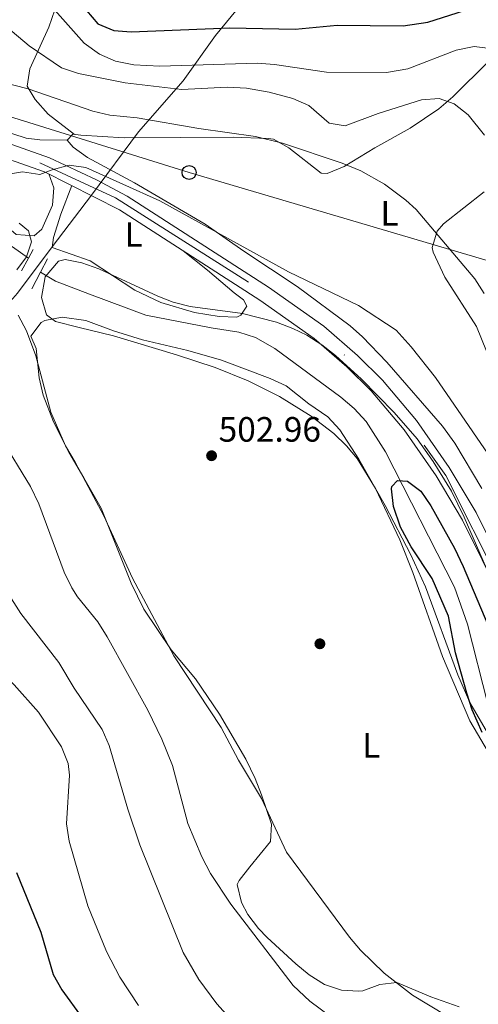
# Model space of a CAD drawing. Units: metres. Extents: x 600322 to 607196, y 4747671 to 4752401.
# Drawn here: x 605751 to 605882, y 4749266 to 4749546 of the extents above; entities that cross this region are included whole.
import ezdxf
from ezdxf.enums import TextEntityAlignment as Align

# ---------------------------------------------------------------- set-up
doc = ezdxf.new("R2010")
doc.units = ezdxf.units.M
doc.header["$MEASUREMENT"] = 0
for name, pattern in [('DGN Style 2', [85.67309999999999, 51.40385999999999, -34.26924]), ('DGN Style 3', [119.94234, 85.67309999999999, -34.26924]), ('DGN Style 4', [137.1626331, 68.53847999999999, -34.26924, 0.08567309999999999, -34.26924])]:
    doc.linetypes.add(name, pattern=pattern)
for name, color, linetype, lineweight in [('Nivel 1', 7, 'Continuous', 0), ('Nivel 11', 7, 'Continuous', 0), ('Nivel 17', 7, 'Continuous', 0), ('Nivel 21', 7, 'Continuous', 0), ('Nivel 23', 7, 'Continuous', 0), ('Nivel 33', 7, 'Continuous', 0), ('Nivel 35', 7, 'Continuous', 0), ('Nivel 36', 7, 'Continuous', 0), ('Nivel 37', 7, 'Continuous', 0), ('Nivel 4', 7, 'Continuous', 0), ('Nivel 41', 7, 'Continuous', 0), ('Nivel 5', 7, 'Continuous', 0), ('Nivel 54', 7, 'Continuous', 0), ('Nivel 57', 7, 'Continuous', 0), ('Nivel 7', 7, 'Continuous', 0)]:
    doc.layers.add(name, color=color, linetype=linetype, lineweight=lineweight)
doc.styles.add('Style-Arial', font='txt')
doc.styles.add('Style-Arial Narrow', font='txt')

# ---------------------------------------------------------------- blocks, each defined once
blk = doc.blocks.new('5PATER')
at = {"layer": 'Nivel 7', "linetype": 'Continuous', "lineweight": 0}
h = blk.add_hatch(color=51, dxfattribs=at)
edge = h.paths.add_edge_path()
edge.add_ellipse((-0.003987893462181091, -0.002390062436461449), major_axis=(-1.095731442372465, -1.110710699892244), ratio=0.999422240966032, start_angle=0, end_angle=360)
blk = doc.blocks.new('5PERFI_1')
at = {"layer": 'Nivel 17', "linetype": 'Continuous', "lineweight": 0}
h = blk.add_hatch(color=7, dxfattribs=at)
edge = h.paths.add_edge_path()
edge.add_arc((0.003883495926856995, 0.003282241523265839), 1.559999998626405, 315.0000000018422, 675.0000000018422)
blk = doc.blocks.new('5PERFI')
at = {"layer": 'Nivel 17', "color": 7, "linetype": 'Continuous', "lineweight": 0}
blk.add_blockref('5PERFI_1', (0, 0), dxfattribs=at)
blk = doc.blocks.new('5PTT')
at = {"layer": 'Nivel 33', "color": 7, "linetype": 'Continuous', "lineweight": 30}
blk.add_circle((0.003549158573150635, 0.00481744296848774), 1.995000008135511, dxfattribs=at)

msp = doc.modelspace()

# ---------------------------------------------------------------- linework, layer by layer
at = {"layer": 'Nivel 1', "color": 7, "linetype": 'Continuous', "lineweight": 0, "flags": 128}
msp.add_lwpolyline([(605818.9699999988, 4749556.49), (605806.9499999993, 4749541.76), (605797.6799999997, 4749528.890000001), (605785.0199999996, 4749514.4), (605771.5799999982, 4749496.32), (605760.4600000009, 4749481.619999999), (605750.5599999987, 4749468.48), (605745.8900000006, 4749463.119999999), (605739.1499999985, 4749454.65), (605731, 4749446.52), (605713.2300000004, 4749428.82), (605694.5599999987, 4749411.6), (605679.2399999984, 4749396.77), (605663.7800000012, 4749382.32), (605647.5, 4749365.93), (605631.9299999997, 4749351.09), (605621.1999999993, 4749340.09), (605607.5199999996, 4749325.689999999), (605597.1999999993, 4749313.93), (605581.4499999993, 4749296.67), (605571.6000000015, 4749286.08), (605564.5, 4749281.279999999)], dxfattribs=at)
at = {"layer": 'Nivel 11', "color": 142, "linetype": 'Continuous', "lineweight": 13}
for points in [[(605557.879999999, 4749517.23, 505.99), (605573.6000000015, 4749511.460000001, 505.6), (605589.3000000007, 4749506.83, 505.18), (605612.6499999985, 4749501.82, 505.08), (605620.1000000015, 4749500.92, 505.08), (605633.2300000004, 4749500.529999999, 505.08), (605653.129999999, 4749498.460000001, 504.78), (605660.6000000015, 4749499.18, 504.8), (605665.5100000016, 4749500.4, 504.78), (605680.8900000006, 4749505.59, 503.87), (605685.7199999988, 4749507.890000001, 503.87), (605689.4699999988, 4749509.119999999, 503.72), (605694.4400000013, 4749509.210000001, 503.56), (605714.120000001, 4749501.720000001, 503.56), (605721.3299999982, 4749498.380000001, 503.26), (605735.5199999996, 4749490.52, 503.26), (605749.1600000001, 4749481.6, 503.66), (605753.6600000001, 4749478.380000001, 503.05)], [(605757.1099999994, 4749474.4, 503.05), (605761.379999999, 4749471.890000001, 502.74), (605771.0599999987, 4749468.130000001, 502.13), (605787.0599999987, 4749462.220000001, 502.12), (605805.6999999993, 4749458.550000001, 501.5), (605813.5399999991, 4749457.32, 501.5), (605818.3299999982, 4749455.84, 501.24), (605823.7800000012, 4749452.73, 500.89), (605842.5799999982, 4749438.83, 500.27), (605846.3999999985, 4749435.58, 500.17), (605849.7800000012, 4749431.859999999, 500.09), (605855.3599999994, 4749423.310000001, 499.79), (605875.0199999996, 4749384.76, 498.23), (605878.6499999985, 4749374.199999999, 498.11), (605884.5100000016, 4749351.449999999, 498.11)]]:
    msp.add_polyline3d(points, dxfattribs=at)
at = {"layer": 'Nivel 21', "color": 1, "linetype": 'DGN Style 2', "lineweight": 0, "elevation": 503.97, "flags": 128}
for points in [[(605753.6600000001, 4749478.380000001), (605754.9800000004, 4749480.84)], [(605751.7199999988, 4749474.76), (605753.6600000001, 4749478.380000001)]]:
    msp.add_lwpolyline(points, dxfattribs=at)
at = {"layer": 'Nivel 21', "color": 1, "linetype": 'DGN Style 2', "lineweight": 0, "extrusion": (0.01494731627086845, 0.02876795041076692, 0.999474353230468), "elevation": 146190.3124650122, "flags": 128}
msp.add_lwpolyline([(1652267.227267655, -4491450.678798176), (1652267.227267656, -4491446.360395692)], dxfattribs=at)
at = {"layer": 'Nivel 21', "color": 1, "linetype": 'DGN Style 2', "lineweight": 0, "extrusion": (0.01484809746754106, 0.02859633586341242, 0.9994807569817348), "elevation": 145315.1342943479, "flags": 128}
msp.add_lwpolyline([(1651023.27244751, -4491932.175762989), (1651023.27244751, -4491926.899760716)], dxfattribs=at)
at = {"layer": 'Nivel 21', "color": 7, "linetype": 'Continuous', "lineweight": 13}
for points in [[(605549.0599999987, 4749545.91, 510), (605583.1099999994, 4749540.529999999, 509.64), (605627.9100000001, 4749533.359999999, 507.95), (605662.5500000007, 4749528.18, 506.93), (605719.7600000016, 4749518.07, 506.2), (605735.9699999988, 4749514.880000001, 505.69), (605741.0899999999, 4749513.51, 505.74), (605759.6900000013, 4749506.98, 506.65), (605773.0199999996, 4749500.720000001, 505.72), (605781.8200000003, 4749496.029999999, 505.34), (605822.0100000016, 4749470.16, 504.43), (605837.7399999984, 4749459.01, 503.91), (605847.370000001, 4749450.73, 503.56), (605854.5100000016, 4749443.699999999, 503.4), (605864.1600000001, 4749432.210000001, 503.27), (605873.4899999984, 4749418.84, 502.97), (605881.120000001, 4749405.949999999, 502.65), (605892.3299999982, 4749383.439999999, 502.02)], [(605563.1499999985, 4749539.380000001, 509.84), (605582.4499999993, 4749536.33, 509.64), (605627.2600000016, 4749529.16, 507.95), (605661.870000001, 4749523.99, 506.93), (605718.9800000004, 4749513.9, 506.2), (605735.0100000016, 4749510.74, 505.69), (605739.8399999999, 4749509.449999999, 505.74), (605758.2899999991, 4749502.970000001, 506.65), (605779.5599999987, 4749492.189999999, 505.34), (605819.5199999996, 4749466.470000001, 504.43), (605834.9899999984, 4749455.5, 503.91), (605844.3599999994, 4749447.449999999, 503.56), (605851.2399999984, 4749440.68, 503.4), (605860.620000001, 4749429.5, 503.27), (605869.75, 4749416.42, 502.97), (605877.2100000009, 4749403.82, 502.65), (605888.3900000006, 4749381.369999999, 502.02)]]:
    msp.add_polyline3d(points, dxfattribs=at)
at = {"layer": 'Nivel 23', "color": 7, "linetype": 'DGN Style 4', "lineweight": 0, "elevation": 44.93, "flags": 128}
msp.add_lwpolyline([(606535.2300000004, 4749195.800000001), (606531.8399999999, 4749208.040000001), (606533.8999999985, 4749246.23), (606541.8099999987, 4749316.76), (606539.4100000001, 4749329.26), (606532.879999999, 4749341.65), (606521.870000001, 4749352.32), (606503.6499999985, 4749362.640000001), (606487.1400000006, 4749369.18), (606468.0700000003, 4749371.220000001), (606444, 4749364.689999999), (606350.4699999988, 4749335.790000001), (606243.0599999987, 4749303.529999999), (606204.2100000009, 4749292.52), (606186.3299999982, 4749288.390000001), (606165.0100000016, 4749286.67), (606133.5599999987, 4749288.050000001), (606033.1600000001, 4749306.290000001), (605971.1700000018, 4749318.279999999), (605937.4699999988, 4749327.91), (605920.2800000012, 4749338.58), (605909.9600000009, 4749348.560000001), (605887.9600000009, 4749385.710000001), (605872.5300000012, 4749416.57), (605859.120000001, 4749435.140000001), (605846.0599999987, 4749448.91), (605822.3299999982, 4749467.83), (605778.4299999997, 4749495.58), (605750.2399999984, 4749508.65), (605724.1000000015, 4749515.189999999), (605670.3399999999, 4749525.08), (605585.4100000001, 4749538.49), (605506.5199999996, 4749551.540000001), (605484.8500000015, 4749556.01), (605471.7899999991, 4749565.300000001), (605457.3500000015, 4749582.85), (605429.1499999985, 4749622.07), (605382.879999999, 4749688.529999999), (605353.3099999987, 4749723.619999999), (605329.5899999999, 4749746.67), (605293.8299999982, 4749781.42), (605234.8200000003, 4749837.98), (605183.5799999982, 4749889.59), (605064.8099999987, 4750003.869999999), (605025.6999999993, 4750043.6), (605016.2100000009, 4750054.619999999)], dxfattribs=at)
at = {"layer": 'Nivel 33', "color": 7, "linetype": 'Continuous', "lineweight": 0}
msp.add_polyline3d([(605544.3599999994, 4749582.199999999, 525), (605589.9800000004, 4749570.699999999, 520), (605647.5899999999, 4749551.34, 512.61), (605698.9400000013, 4749535.34, 508.12), (605748.0399999991, 4749518.85, 509.22), (605799.3999999985, 4749502.779999999, 506.6), (605896.8200000003, 4749474.07, 520), (605951.8399999999, 4749466.9, 524.34), (606003.3200000003, 4749460.800000001, 523.72), (606054.7399999984, 4749455.790000001, 519.4), (606106.4699999988, 4749451.76, 515.08), (606159.4899999984, 4749445.359999999, 508.6), (606209.8599999994, 4749441.17, 501.19), (606317.3500000015, 4749430.41, 494.1), (606364.9600000009, 4749425.5, 491.63), (606412.4100000001, 4749421.140000001, 491.01), (606505.4200000018, 4749411.939999999, 490.09), (606627.5899999999, 4749396.699999999, 513.74)], dxfattribs=at)
at = {"layer": 'Nivel 35', "color": 92, "linetype": 'DGN Style 3', "lineweight": 0}
for points in [[(605751.0500000007, 4749488.380000001, 503.96), (605753.6999999993, 4749486.15, 503.87), (605754.5399999991, 4749483.09, 503.87), (605753.0799999982, 4749478.779999999, 503.87), (605750.3599999994, 4749475.119999999, 503.56)], [(605816.2399999984, 4749443.52, 503.66), (605806.8399999999, 4749447.27, 504.5), (605795.8500000015, 4749450.880000001, 504.87), (605777.8599999994, 4749456.300000001, 505.21), (605768.1499999985, 4749458.66, 505.81), (605761.3999999985, 4749460.380000001, 505.46), (605758.8399999999, 4749462.300000001, 505.21), (605757.4100000001, 4749467.16, 504.94), (605758.3900000006, 4749473.050000001, 505.21), (605762.2300000004, 4749477.59, 504.98), (605764.120000001, 4749478.060000001, 504.9), (605768.879999999, 4749477.08, 504.79), (605773.6799999997, 4749475.32, 504.67), (605790.4800000004, 4749467.540000001, 504.04), (605794.9200000018, 4749465.83, 503.97), (605799.7600000016, 4749464.68, 503.97), (605814.620000001, 4749462.66, 503.97), (605824.2800000012, 4749460.140000001, 503.97)], [(605824.2800000012, 4749460.140000001, 503.97), (605828.9699999988, 4749458.41, 503.97), (605832.8999999985, 4749456.470000001, 503.97), (605837.1799999997, 4749453.74, 503.97), (605841.1400000006, 4749450.689999999, 503.97), (605848.4800000004, 4749443.949999999, 503.97), (605857.8099999987, 4749434.48, 503.89), (605864.3200000003, 4749426.93, 503.72), (605868.870000001, 4749420.560000001, 503.5), (605874.1000000015, 4749412.040000001, 503.02), (605877.75, 4749404.699999999, 502.74), (605885.6900000013, 4749386.34, 502.78)], [(605949.1000000015, 4749265.49, 500.74), (605945.5599999987, 4749269.32, 500.61), (605922.1400000006, 4749291.07, 500.28), (605906.5199999996, 4749306.07, 500.27), (605901.9200000018, 4749311.24, 500.23), (605896.1400000006, 4749319.390000001, 500.04), (605887.8299999982, 4749332.33, 500.09), (605879.379999999, 4749346.640000001, 500.89), (605871.5100000016, 4749365.02, 501.37), (605863.1099999994, 4749388.93, 501.81), (605859.379999999, 4749398.199999999, 501.9), (605852.4400000013, 4749412.84, 502.12), (605847.2300000004, 4749421.359999999, 502.53), (605844.2399999984, 4749425.02, 502.74), (605840.6600000001, 4749428.51, 502.93), (605834.1700000018, 4749433.449999999, 503.2), (605825.1600000001, 4749439.029999999, 503.46), (605816.2399999984, 4749443.52, 503.66)]]:
    msp.add_polyline3d(points, dxfattribs=at)
at = {"layer": 'Nivel 36', "color": 92, "linetype": 'Continuous', "lineweight": 0}
for points in [[(605766.7800000012, 4749513.640000001, 507.67), (605759.3099999987, 4749519.42, 509.22), (605755.5399999991, 4749523.550000001, 510.45), (605753.3500000015, 4749527.380000001, 511.38), (605754.0199999996, 4749532.33, 514.46), (605759.5199999996, 4749544.189999999, 519.09), (605761.1499999985, 4749549.060000001, 521.5600000000001)], [(605708.25, 4749533.92, 509.28), (605709.1400000006, 4749527.290000001, 508.6), (605713.4499999993, 4749524.85, 508.6), (605719.1000000015, 4749522.82, 508.6), (605738.629999999, 4749517.210000001, 507.98), (605752.9800000004, 4749512.550000001, 507.42), (605756.9200000018, 4749512.119999999, 507.37), (605764.7100000009, 4749512.029999999, 507.37)], [(605884.7699999996, 4749534.529999999, 520.63), (605874.5199999996, 4749524.300000001, 516.69), (605870.5300000012, 4749520.9, 515.64), (605862.3399999999, 4749515.449999999, 513.78), (605852.2800000012, 4749509.84, 511.69), (605843.5899999999, 4749504.5, 511.07), (605838.7399999984, 4749502.470000001, 510.53), (605837.0399999991, 4749502.640000001, 510.45), (605827.8000000007, 4749509.84, 510.45), (605823.3999999985, 4749512.24, 510.45), (605821.8900000006, 4749512.5, 510.45), (605811.9200000018, 4749512.84, 510.03), (605796.9400000013, 4749512.77, 508.77), (605780.9299999997, 4749512.66, 507.98), (605768.5899999999, 4749513.449999999, 507.98), (605766.3500000015, 4749513.68, 507.37), (605764.7100000009, 4749512.029999999, 507.06), (605766.4400000013, 4749509.98, 507.06), (605770.5, 4749507.050000001, 507.06), (605783.8500000015, 4749499.810000001, 506.44), (605804.0199999996, 4749488.08, 506.13), (605815.0399999991, 4749480.41, 506.13), (605830.1499999985, 4749470.33, 505.42), (605845.2899999991, 4749459.17, 505.05), (605848.7800000012, 4749456.01, 504.9), (605855.6999999993, 4749448.779999999, 504.92), (605871.5199999996, 4749430.609999999, 504.58), (605875.0799999982, 4749425.689999999, 504.59), (605882.7600000016, 4749412.800000001, 504.27)], [(605759.4400000013, 4749502.390000001, 505.51), (605760.9100000001, 4749498.4, 505.51), (605760.4899999984, 4749493.5, 505.35), (605757.4400000013, 4749486.68, 504.9), (605755.2600000016, 4749484.77, 504.9), (605750.1900000013, 4749485.109999999, 505.12), (605742.9400000013, 4749491.32, 505.82), (605732.9200000018, 4749499.23, 505.82), (605729.8999999985, 4749500.82, 505.82), (605716.3200000003, 4749506.380000001, 506.13), (605709.6600000001, 4749508.58, 506.13), (605707.1700000018, 4749511.970000001, 506.44), (605708.2300000004, 4749515.800000001, 506.44)], [(605766.0300000012, 4749499.050000001, 505.21), (605762.8999999985, 4749490.9, 505.21), (605760.7800000012, 4749484.33, 504.59), (605760.379999999, 4749481.42, 504.59), (605771.1999999993, 4749477.619999999, 504.28), (605783.9800000004, 4749469.33, 504.28), (605791.3399999999, 4749465.810000001, 504.28), (605800.9299999997, 4749462.970000001, 503.97), (605808, 4749461.779999999, 503.66), (605812.9600000009, 4749461.560000001, 503.1), (605814.1600000001, 4749462.199999999, 503.05), (605815.879999999, 4749464.779999999, 503.05), (605814.879999999, 4749466.529999999, 503.05), (605812.1999999993, 4749468.52, 503.66), (605804.6499999985, 4749475.029999999, 504.57), (605797.7199999988, 4749480.5, 504.59)], [(605886.7699999996, 4749445.390000001, 507.67), (605881.2399999984, 4749458.960000001, 508.29), (605872.1900000013, 4749473.02, 508.79), (605868.879999999, 4749480.09, 509.31), (605868.6000000015, 4749481.460000001, 509.53), (605870, 4749486.09, 510.72), (605871.8599999994, 4749488.199999999, 511.38), (605883.4299999997, 4749497.33, 514.2)], [(605876.3299999982, 4749265.24, 504.59), (605868.2800000012, 4749268.09, 505.21), (605858.6000000015, 4749272.17, 506.75), (605853.7399999984, 4749271.609999999, 507.18), (605848.879999999, 4749269.82, 507.56), (605847.6700000018, 4749269.720000001, 507.67), (605842.7899999991, 4749270.040000001, 508.33), (605837.9200000018, 4749271.57, 508.91), (605833.5500000007, 4749274.359999999, 509.14), (605829.7699999996, 4749277.460000001, 509.22), (605821.620000001, 4749284.970000001, 509.22), (605819.1499999985, 4749287.529999999, 509.22), (605816.1799999997, 4749291.57, 509.22), (605814.3299999982, 4749294.98, 509.22), (605813.1400000006, 4749300.1, 509.22), (605813.6499999985, 4749301.18, 509.22), (605816.7199999988, 4749305.07, 508.59), (605822.5799999982, 4749312.369999999, 506.75), (605822.8500000015, 4749317.220000001, 506.55), (605820.0399999991, 4749325.58, 506.16), (605818.2600000016, 4749330.25, 505.88), (605815.5700000003, 4749335.74, 505.45), (605808.1000000015, 4749348.6, 505.21), (605801.2699999996, 4749358.609999999, 505.21), (605794.3500000015, 4749366.869999999, 505.82), (605786.5700000003, 4749378.460000001, 506.17), (605782.9499999993, 4749385.9, 505.84), (605774.370000001, 4749407.199999999, 506.13), (605769.4699999988, 4749415.880000001, 505.82), (605765.1700000018, 4749423.16, 506.13), (605760.7600000016, 4749431.85, 506.13), (605757.8900000006, 4749439.41, 506.13), (605756.7399999984, 4749444.310000001, 506.13), (605755.8399999999, 4749452.66, 506.13), (605754.3399999999, 4749456.18, 506.13), (605757.2600000016, 4749460.060000001, 505.06), (605758.3000000007, 4749460.65, 504.9)], [(605758.3000000007, 4749460.65, 504.9), (605763.2699999996, 4749461.57, 504.63), (605770.0399999991, 4749460.65, 504.59), (605777.8999999985, 4749457.75, 504.28), (605786.1799999997, 4749455.18, 503.66), (605799.0599999987, 4749452.109999999, 503.66), (605808.6799999997, 4749449.380000001, 503.37), (605822.4800000004, 4749444.16, 503.35), (605827.0100000016, 4749442.040000001, 503.35), (605833.5100000016, 4749436.890000001, 503.05), (605838.9200000018, 4749433.25, 502.74), (605842.2899999991, 4749429.52, 502.66), (605847.7800000012, 4749421.15, 502.74), (605855.2800000012, 4749407.98, 502.32), (605862.5599999987, 4749393.960000001, 501.59), (605866.6700000018, 4749384.85, 501.19), (605875.8900000006, 4749359.77, 501.19), (605879.3299999982, 4749351.9, 501.19), (605884.3900000006, 4749343.27, 501.02)]]:
    msp.add_polyline3d(points, dxfattribs=at)
at = {"layer": 'Nivel 4', "color": 30, "linetype": 'Continuous', "lineweight": 30, "flags": 128}
for points, elevation in [([(605770.2300000004, 4749548.9), (605773.4200000018, 4749545.08), (605777.9699999988, 4749543.25), (605782.9499999993, 4749542.880000001), (605810.9800000004, 4749543.949999999), (605829.5899999999, 4749543.65), (605841.5700000003, 4749544.74), (605860.3500000015, 4749544.550000001), (605867.4100000001, 4749545.609999999), (605886.4299999997, 4749551.68)], 525), ([(605882.870000001, 4749343.369999999), (605880.0500000007, 4749349.779999999), (605878.5199999996, 4749354.540000001), (605875.2199999988, 4749366.060000001), (605873.2899999991, 4749376.439999999), (605868.629999999, 4749387.18), (605862.6000000015, 4749396.26), (605859.5899999999, 4749401.800000001), (605857.620000001, 4749407.699999999), (605857.0300000012, 4749412.689999999), (605857.1700000018, 4749413.43), (605858.7899999991, 4749415.15), (605861.629999999, 4749414.92), (605865.4200000018, 4749412.040000001), (605868.2600000016, 4749407.92), (605875.0100000016, 4749395.810000001), (605877.4299999997, 4749390.630000001), (605884.4400000013, 4749374.029999999)], 500), ([(605750.3000000007, 4749303.460000001), (605757.2300000004, 4749286.51), (605760.7399999984, 4749274.42), (605763.1499999985, 4749270.060000001), (605768.9800000004, 4749262.09)], 525)]:
    msp.add_lwpolyline(points, dxfattribs=dict(at, elevation=elevation))
at = {"layer": 'Nivel 5', "color": 30, "linetype": 'Continuous', "lineweight": 0, "flags": 128}
for points, elevation in [([(605887.2699999996, 4749537.82), (605880.5700000003, 4749538.710000001), (605875.4200000018, 4749537.65), (605861.7300000004, 4749532.33), (605855.6000000015, 4749531.23), (605838.5100000016, 4749531.380000001), (605823.7399999984, 4749533.58), (605818.75, 4749533.91), (605791.1099999994, 4749533.07), (605783.629999999, 4749533.42), (605778.4400000013, 4749534.48), (605773.870000001, 4749536.48), (605769.5799999982, 4749539.65), (605756.6499999985, 4749554.26)], 520), ([(605865.5399999991, 4749523.49), (605853.2399999984, 4749519.57), (605843.8900000006, 4749516.08), (605839.25, 4749516.859999999), (605833.4699999988, 4749521.83), (605828.9299999997, 4749523.91), (605822.2100000009, 4749525.630000001), (605815.75, 4749526.779999999), (605810.2699999996, 4749527.050000001), (605797.3599999994, 4749526.439999999), (605781.25, 4749528.290000001), (605767.8900000006, 4749531.02), (605763.1000000015, 4749532.59), (605753.870000001, 4749538.83), (605744.0899999999, 4749547.040000001)], 515), ([(605883.4200000018, 4749468.32), (605880.7199999988, 4749472.540000001), (605864.0199999996, 4749492.23), (605861.0899999999, 4749494.9), (605855.0300000012, 4749499.439999999), (605848.2699999996, 4749503.290000001), (605842.9800000004, 4749505.49), (605826.0199999996, 4749511.130000001), (605818.3299999982, 4749513.08), (605802.1799999997, 4749515.34), (605784.5899999999, 4749518.390000001), (605776.8399999999, 4749519.1), (605771.9800000004, 4749520.26), (605753.6400000006, 4749526.6), (605741.2600000016, 4749529.77)], 510), ([(605883.5100000016, 4749513.439999999), (605878.8399999999, 4749519.220000001), (605874.8999999985, 4749522.32), (605870.620000001, 4749523.84), (605865.5399999991, 4749523.49)], 515), ([(605890.8000000007, 4749413.5), (605869.6099999994, 4749444.390000001), (605862.6600000001, 4749453.16), (605858.3399999999, 4749457.949999999), (605847.6400000006, 4749464.9), (605827.7300000004, 4749474.48), (605791.120000001, 4749494.720000001), (605770.0100000016, 4749504.189999999), (605765.3000000007, 4749504.84), (605760.4499999993, 4749503.6), (605756.9100000001, 4749502.24), (605751.9600000009, 4749502.960000001), (605746.8399999999, 4749502.15), (605741.1900000013, 4749500.09), (605736.3599999994, 4749498.83), (605730.75, 4749499.18), (605725.5, 4749501.109999999), (605700.3399999999, 4749512.35), (605695.4899999984, 4749513.560000001), (605689.8000000007, 4749514.41), (605684.8099999987, 4749514.5), (605680.3399999999, 4749513.390000001), (605670.2199999988, 4749506.33)], 505), ([(605750.7199999988, 4749462.18), (605753.1600000001, 4749457.67), (605755.8200000003, 4749450.560000001), (605760.0199999996, 4749434.6), (605764.2399999984, 4749424.98), (605767, 4749420.290000001), (605775.1700000018, 4749405.029999999), (605783.3200000003, 4749387.290000001), (605795.0700000003, 4749365.18), (605808.5399999991, 4749344.76), (605813.4600000009, 4749335.51), (605820.0700000003, 4749324.609999999), (605827.1600000001, 4749309.24), (605845.0599999987, 4749285.1), (605848.1999999993, 4749281.369999999), (605854.9200000018, 4749274.82), (605863.0599999987, 4749268.58), (605872.5799999982, 4749262.74)], 505), ([(605663.2300000004, 4749427.73), (605663.75, 4749422.75), (605668.0199999996, 4749412.27), (605670.1499999985, 4749408.73), (605674.4800000004, 4749406.23), (605679.5199999996, 4749406), (605696.8999999985, 4749407.859999999), (605702.9100000001, 4749407.84), (605708.0399999991, 4749406.49), (605715.5100000016, 4749399.65), (605723.2100000009, 4749387.220000001), (605725.7300000004, 4749381.48), (605728.2399999984, 4749377.140000001), (605749.5599999987, 4749356.949999999), (605756.4899999984, 4749349.16), (605763.0899999999, 4749339.290000001), (605765.0199999996, 4749334.560000001), (605765.370000001, 4749331.220000001), (605764.5300000012, 4749317.380000001), (605765.2199999988, 4749312.43), (605770.5700000003, 4749294.01), (605775.8500000015, 4749281.040000001), (605779.6999999993, 4749273.710000001), (605784.9699999988, 4749265.59)], 520), ([(605745.8000000007, 4749427.279999999), (605754.3000000007, 4749413.359999999), (605756.629999999, 4749408.5), (605763.8500000015, 4749389), (605766.0500000007, 4749384.52), (605767.620000001, 4749382.029999999), (605773.4499999993, 4749374.91), (605776.0399999991, 4749370.630000001), (605787.6700000018, 4749349.68), (605791.6499999985, 4749341.470000001), (605794.6999999993, 4749333.99), (605799.0500000007, 4749317.439999999), (605803, 4749307.92), (605805.5500000007, 4749303.210000001), (605811.2699999996, 4749294.439999999), (605829.0599999987, 4749271.32), (605833.8099999987, 4749266.869999999), (605843.3599999994, 4749259.77)], 510), ([(605748.879999999, 4749381.460000001), (605751.5399999991, 4749377.23), (605762.3500000015, 4749363.32), (605766.6799999997, 4749356.02), (605774.6600000001, 4749344.199999999), (605776.620000001, 4749339.609999999), (605781.9800000004, 4749321.529999999), (605785.4299999997, 4749311.4), (605797.7699999996, 4749280.710000001), (605802.2100000009, 4749273.060000001), (605807.3399999999, 4749266.140000001), (605812.6900000013, 4749260.1)], 515)]:
    msp.add_lwpolyline(points, dxfattribs=dict(at, elevation=elevation))
at = {"layer": 'Nivel 54', "color": 9, "linetype": 'Continuous', "lineweight": 0}
for points in [[(605892.3299999982, 4749383.439999999, 502.02), (605881.120000001, 4749405.949999999, 502.65), (605873.4899999984, 4749418.84, 502.97), (605864.1600000001, 4749432.210000001, 503.27), (605854.5100000016, 4749443.699999999, 503.4), (605847.370000001, 4749450.73, 503.56), (605837.7399999984, 4749459.01, 503.91), (605822.0100000016, 4749470.16, 504.43), (605781.8200000003, 4749496.029999999, 505.34), (605773.0199999996, 4749500.720000001, 505.72), (605759.6900000013, 4749506.98, 506.65), (605741.0899999999, 4749513.51, 505.74), (605735.9699999988, 4749514.880000001, 505.69), (605719.7600000016, 4749518.07, 506.2), (605662.5500000007, 4749528.18, 506.93), (605627.9100000001, 4749533.359999999, 507.95), (605583.1099999994, 4749540.529999999, 509.64), (605549.0599999987, 4749545.91, 510)], [(605563.1499999985, 4749539.380000001, 509.84), (605582.4499999993, 4749536.33, 509.64), (605627.2600000016, 4749529.16, 507.95), (605661.870000001, 4749523.99, 506.93), (605718.9800000004, 4749513.9, 506.2), (605735.0100000016, 4749510.74, 505.69), (605739.8399999999, 4749509.449999999, 505.74), (605758.2899999991, 4749502.970000001, 506.65), (605779.5599999987, 4749492.189999999, 505.34), (605819.5199999996, 4749466.470000001, 504.43), (605834.9899999984, 4749455.5, 503.91), (605844.3599999994, 4749447.449999999, 503.56), (605851.2399999984, 4749440.68, 503.4), (605860.620000001, 4749429.5, 503.27), (605869.75, 4749416.42, 502.97), (605877.2100000009, 4749403.82, 502.65), (605888.3900000006, 4749381.369999999, 502.02)]]:
    msp.add_polyline3d(points, dxfattribs=at)
at = {"layer": 'Nivel 57', "color": 92, "linetype": 'DGN Style 3', "lineweight": 0}
for points in [[(605750.3599999994, 4749475.119999999, 503.56), (605753.0799999982, 4749478.779999999, 503.87), (605754.5399999991, 4749483.09, 503.87), (605753.6999999993, 4749486.15, 503.87), (605751.0500000007, 4749488.380000001, 503.96)], [(605885.6900000013, 4749386.34, 502.78), (605877.75, 4749404.699999999, 502.74), (605874.1000000015, 4749412.040000001, 503.02), (605868.870000001, 4749420.560000001, 503.5), (605864.3200000003, 4749426.93, 503.72), (605857.8099999987, 4749434.48, 503.89), (605848.4800000004, 4749443.949999999, 503.97), (605841.1400000006, 4749450.689999999, 503.97), (605837.1799999997, 4749453.74, 503.97), (605832.8999999985, 4749456.470000001, 503.97), (605828.9699999988, 4749458.41, 503.97), (605824.2800000012, 4749460.140000001, 503.97), (605814.620000001, 4749462.66, 503.97), (605799.7600000016, 4749464.68, 503.97), (605794.9200000018, 4749465.83, 503.97), (605790.4800000004, 4749467.540000001, 504.04), (605773.6799999997, 4749475.32, 504.67), (605768.879999999, 4749477.08, 504.79), (605764.120000001, 4749478.060000001, 504.9), (605762.2300000004, 4749477.59, 504.98), (605758.3900000006, 4749473.050000001, 505.21), (605757.4100000001, 4749467.16, 504.94), (605758.8399999999, 4749462.300000001, 505.21), (605761.3999999985, 4749460.380000001, 505.46), (605768.1499999985, 4749458.66, 505.81), (605777.8599999994, 4749456.300000001, 505.21), (605795.8500000015, 4749450.880000001, 504.87), (605806.8399999999, 4749447.27, 504.5), (605816.2399999984, 4749443.52, 503.66), (605825.1600000001, 4749439.029999999, 503.46), (605834.1700000018, 4749433.449999999, 503.2), (605840.6600000001, 4749428.51, 502.93), (605844.2399999984, 4749425.02, 502.74), (605847.2300000004, 4749421.359999999, 502.53), (605852.4400000013, 4749412.84, 502.12), (605859.379999999, 4749398.199999999, 501.9), (605863.1099999994, 4749388.93, 501.81), (605871.5100000016, 4749365.02, 501.37), (605879.379999999, 4749346.640000001, 500.89), (605887.8299999982, 4749332.33, 500.09)]]:
    msp.add_polyline3d(points, dxfattribs=at)

# ---------------------------------------------------------------- block references
at = {"layer": 'Nivel 17', "color": 7, "linetype": 'Continuous', "lineweight": 0}
msp.add_blockref('5PERFI', (605836.6499999985, 4749368.609999999, 502.22), dxfattribs=at)
at = {"layer": 'Nivel 33', "color": 7, "linetype": 'Continuous', "lineweight": 30}
msp.add_blockref('5PTT', (605799.3999999985, 4749502.779999999, 506.6), dxfattribs=at)
at = {"layer": 'Nivel 7', "color": 51, "linetype": 'Continuous', "lineweight": 0}
msp.add_blockref('5PATER', (605805.8200000003, 4749422.16, 502.96), dxfattribs=at)

# ---------------------------------------------------------------- texts
at = {"layer": 'Nivel 37', "color": 92, "linetype": 'Continuous', "lineweight": 0, "style": 'Style-Arial Narrow'}
for p in [(605856.4731471054, 4749491.19998, 508.6), (605783.6231471039, 4749485.13998, 503.66), (605851.3031471036, 4749339.669979999, 501.5)]:
    msp.add_text('L', height=6.99996, dxfattribs=at).set_placement(p, align=Align.MIDDLE_CENTER)
at = {"layer": 'Nivel 41', "color": 7, "linetype": 'Continuous', "lineweight": 0, "style": 'Style-Arial'}
msp.add_text('502.96', height=6.99996, dxfattribs=at).set_placement((605807.8099999987, 4749426.16, 502.96))

doc.saveas('drawing.dxf')
